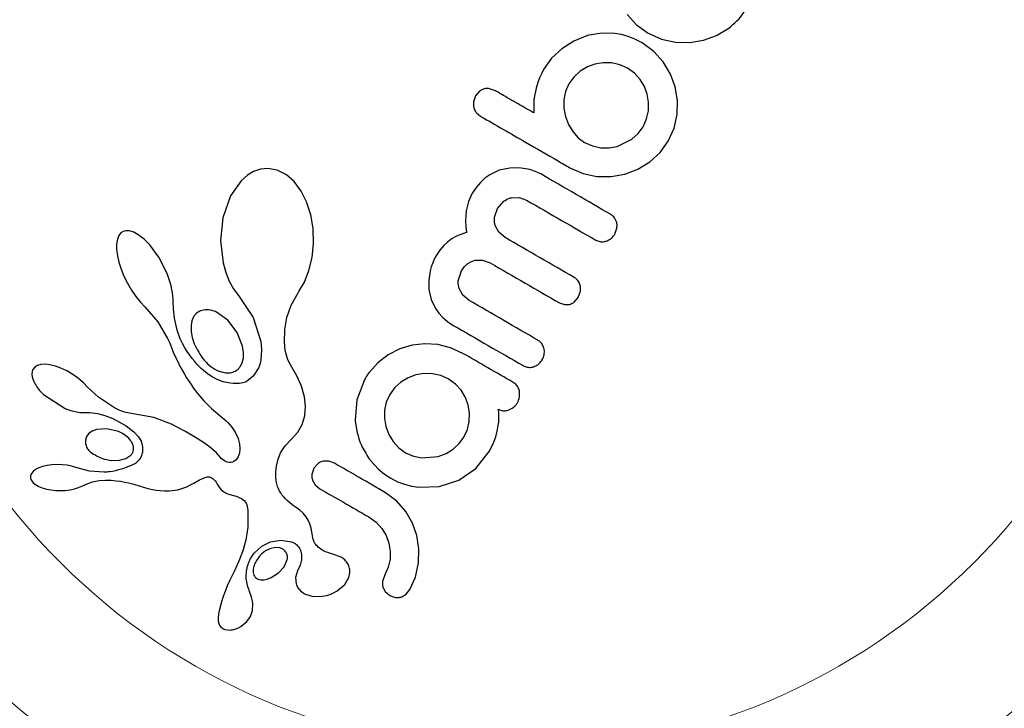
# Model space of a CAD drawing. Extents: x -69 to 690, y -51 to 571.
# Drawn here: x 94 to 97, y 174 to 177 of the extents above; entities that cross this region are included whole.
import ezdxf

# ---------------------------------------------------------------- set-up
doc = ezdxf.new("R2010")
doc.units = 0
doc.header["$LTSCALE"] = 0.125
doc.header["$MEASUREMENT"] = 0
doc.layers.add('CONTOUR', color=7, linetype='CONTINUOUS')

msp = doc.modelspace()

# ---------------------------------------------------------------- linework, layer by layer
at = {"layer": 'CONTOUR', "lineweight": 25}
for p, q in [((96.21061, 176.55793), (96.24292, 176.5223)), ((96.24292, 176.5223), (96.28143, 176.49436)), ((96.51384, 176.48612), (96.55546, 176.51105)), ((96.07668, 176.48607), (96.02961, 176.46723)), ((96.12503, 176.49457), (96.07579, 176.48659)), ((96.07579, 176.48659), (96.07668, 176.48607)), ((96.16936, 176.49357), (96.12503, 176.49457)), ((96.19138, 176.4896), (96.16936, 176.49357)), ((96.21454, 176.48274), (96.19138, 176.4896)), ((96.23699, 176.47353), (96.21454, 176.48274)), ((96.28143, 176.49436), (96.32669, 176.47403)), ((96.46959, 176.46999), (96.51384, 176.48612)), ((95.98945, 176.44167), (95.95495, 176.40905)), ((96.02961, 176.46723), (95.98945, 176.44167)), ((96.26101, 176.46101), (96.23699, 176.47353)), ((96.30113, 176.432), (96.26101, 176.46101)), ((96.32669, 176.47403), (96.37405, 176.46357)), ((96.37405, 176.46357), (96.42279, 176.4624)), ((96.42279, 176.4624), (96.46959, 176.46999)), ((95.95495, 176.40905), (95.92772, 176.37097)), ((96.3331, 176.39668), (96.30113, 176.432)), ((96.07602, 176.37999), (96.05159, 176.36512)), ((96.10177, 176.38959), (96.07602, 176.37999)), ((96.12898, 176.39413), (96.10177, 176.38959)), ((96.15749, 176.3935), (96.12898, 176.39413)), ((96.18557, 176.38728), (96.15749, 176.3935)), ((96.21168, 176.37557), (96.18557, 176.38728)), ((96.23564, 176.35829), (96.21168, 176.37557)), ((96.35764, 176.35574), (96.3331, 176.39668)), ((95.91427, 176.34313), (95.90829, 176.3274)), ((95.92116, 176.35857), (95.91427, 176.34313)), ((95.92772, 176.37097), (95.92116, 176.35857)), ((96.03039, 176.34571), (96.01366, 176.32254)), ((96.05159, 176.36512), (96.03039, 176.34571)), ((96.25471, 176.33736), (96.23564, 176.35829)), ((96.37383, 176.31216), (96.35764, 176.35574)), ((95.90209, 176.30849), (95.8945, 176.26975)), ((95.90829, 176.3274), (95.90209, 176.30849)), ((96.01366, 176.32254), (96.00203, 176.29621)), ((96.26911, 176.31333), (96.25471, 176.33736)), ((96.27875, 176.28741), (96.26911, 176.31333)), ((96.38149, 176.26641), (96.37383, 176.31216)), ((95.69734, 176.28197), (95.69011, 176.26171)), ((95.71108, 176.29792), (95.69734, 176.28197)), ((95.76509, 176.29867), (95.74487, 176.30613)), ((96.00203, 176.29621), (95.99645, 176.26852)), ((96.28329, 176.26036), (96.27875, 176.28741)), ((95.8945, 176.26975), (95.89412, 176.22417)), ((95.99645, 176.26852), (95.99644, 176.24014)), ((96.28263, 176.23173), (96.28329, 176.26036)), ((96.3804, 176.21887), (96.38149, 176.26641)), ((95.69935, 176.22607), (95.71542, 176.21224)), ((95.99644, 176.24014), (96.00162, 176.21206)), ((96.00162, 176.21206), (96.01178, 176.18534)), ((96.27642, 176.20359), (96.28263, 176.23173)), ((96.37008, 176.17248), (96.3804, 176.21887)), ((96.01178, 176.18534), (96.02631, 176.16122)), ((96.24796, 176.15437), (96.26476, 176.17756)), ((96.26476, 176.17756), (96.27642, 176.20359)), ((96.02631, 176.16122), (96.04511, 176.1403)), ((96.22702, 176.13541), (96.24796, 176.15437)), ((96.35019, 176.12824), (96.37008, 176.17248)), ((96.04511, 176.1403), (96.06673, 176.12451)), ((96.06673, 176.12451), (96.09384, 176.11233)), ((96.09384, 176.11233), (96.12134, 176.10635)), ((96.14942, 176.10597), (96.17683, 176.1109)), ((96.17683, 176.1109), (96.22702, 176.13541)), ((96.32231, 176.08991), (96.35019, 176.12824)), ((96.12134, 176.10635), (96.14942, 176.10597)), ((96.28712, 176.0583), (96.32231, 176.08991)), ((96.24633, 176.03394), (96.28712, 176.0583)), ((94.92421, 176.01345), (94.90274, 175.99463)), ((94.94513, 176.02575), (94.92421, 176.01345)), ((94.96851, 176.03341), (94.94513, 176.02575)), ((94.99372, 176.03555), (94.96851, 176.03341)), ((95.02551, 176.02977), (94.99372, 176.03555)), ((95.05664, 176.01416), (95.02551, 176.02977)), ((95.08237, 175.99178), (95.05664, 176.01416)), ((95.74533, 176.01502), (95.72892, 176.00333)), ((95.77714, 176.02989), (95.74533, 176.01502)), ((95.81305, 176.03754), (95.77714, 176.02989)), ((95.84335, 176.038), (95.81305, 176.03754)), ((95.87495, 176.03332), (95.84335, 176.038)), ((95.88777, 176.02992), (95.87495, 176.03332)), ((95.89958, 176.0259), (95.88777, 176.02992)), ((95.90986, 176.02157), (95.89958, 176.0259)), ((95.91778, 176.01746), (95.90986, 176.02157)), ((96.01689, 176.03819), (96.06115, 176.01855)), ((96.06115, 176.01855), (96.10803, 176.00882)), ((96.10803, 176.00882), (96.15602, 176.0086)), ((96.15602, 176.0086), (96.20234, 176.01716)), ((96.20234, 176.01716), (96.24633, 176.03394)), ((94.90274, 175.99463), (94.86663, 175.94346)), ((95.10655, 175.95958), (95.08237, 175.99178)), ((95.71344, 175.98903), (95.69881, 175.97164)), ((95.72892, 176.00333), (95.71344, 175.98903)), ((94.86663, 175.94346), (94.84108, 175.86941)), ((95.12472, 175.92333), (95.10655, 175.95958)), ((95.68508, 175.9507), (95.67308, 175.92403)), ((95.69881, 175.97164), (95.68508, 175.9507)), ((95.13866, 175.87959), (95.12472, 175.92333)), ((95.67308, 175.92403), (95.66557, 175.89226)), ((95.77139, 175.90087), (95.79248, 175.92496)), ((95.81839, 175.93706), (95.84458, 175.93783)), ((95.84458, 175.93783), (95.87004, 175.92879)), ((95.14653, 175.83265), (95.13866, 175.87959)), ((95.6639, 175.87584), (95.66345, 175.85774)), ((95.66557, 175.89226), (95.6639, 175.87584)), ((95.76138, 175.87116), (95.77139, 175.90087)), ((94.84108, 175.86941), (94.83337, 175.79266)), ((95.66345, 175.85774), (95.66425, 175.83965)), ((95.77651, 175.81987), (95.764, 175.84286)), ((96.17521, 175.8531), (96.16761, 175.86913)), ((94.48911, 175.80909), (94.48419, 175.79711)), ((94.49587, 175.81779), (94.48911, 175.80909)), ((94.50333, 175.82297), (94.49587, 175.81779)), ((94.51242, 175.82535), (94.50333, 175.82297)), ((94.52448, 175.82489), (94.51242, 175.82535)), ((94.53932, 175.82032), (94.52448, 175.82489)), ((94.5581, 175.8096), (94.53932, 175.82032)), ((94.57468, 175.79626), (94.5581, 175.8096)), ((95.14815, 175.78197), (95.14653, 175.83265)), ((95.64446, 175.81183), (95.63035, 175.80543)), ((95.66641, 175.81971), (95.64446, 175.81183)), ((95.66425, 175.83965), (95.66641, 175.81971)), ((95.79707, 175.8024), (95.77651, 175.81987)), ((96.16845, 175.81346), (96.1759, 175.83412)), ((94.48419, 175.79711), (94.4813, 175.77967)), ((94.4813, 175.77967), (94.48132, 175.76234)), ((94.59325, 175.77722), (94.57468, 175.79626)), ((94.62618, 175.73209), (94.59325, 175.77722)), ((94.83337, 175.79266), (94.84213, 175.71674)), ((95.14336, 175.73416), (95.14815, 175.78197)), ((95.59003, 175.77557), (95.58299, 175.76779)), ((95.60359, 175.78804), (95.59003, 175.77557)), ((95.61813, 175.7985), (95.60359, 175.78804)), ((95.63035, 175.80543), (95.61813, 175.7985)), ((94.48132, 175.76234), (94.48405, 175.7405)), ((95.56937, 175.74956), (95.56278, 175.73887)), ((95.57613, 175.7592), (95.56937, 175.74956)), ((95.58299, 175.76779), (95.57613, 175.7592)), ((94.48405, 175.7405), (94.48893, 175.71913)), ((94.48893, 175.71913), (94.49652, 175.69528)), ((94.65371, 175.67667), (94.62618, 175.73209)), ((94.84213, 175.71674), (94.85134, 175.68402)), ((95.13291, 175.69044), (95.14336, 175.73416)), ((95.55206, 175.71649), (95.54736, 175.70323)), ((95.55728, 175.72844), (95.55206, 175.71649)), ((95.56278, 175.73887), (95.55728, 175.72844)), ((95.65945, 175.7036), (95.67078, 175.71411)), ((95.67078, 175.71411), (95.683, 175.72126)), ((95.683, 175.72126), (95.69622, 175.72546)), ((95.69622, 175.72546), (95.72123, 175.72564)), ((95.72123, 175.72564), (95.74722, 175.71607)), ((94.49652, 175.69528), (94.50611, 175.6716)), ((94.65861, 175.66349), (94.65371, 175.67667)), ((94.85134, 175.68402), (94.863, 175.65503)), ((95.11751, 175.65135), (95.13291, 175.69044)), ((95.54352, 175.6894), (95.53849, 175.65704)), ((95.54736, 175.70323), (95.54352, 175.6894)), ((95.63891, 175.65858), (95.64909, 175.68903)), ((95.64909, 175.68903), (95.65945, 175.7036)), ((94.50611, 175.6716), (94.51787, 175.64768)), ((94.51787, 175.64768), (94.53151, 175.62418)), ((94.66279, 175.65031), (94.65861, 175.66349)), ((94.66602, 175.63815), (94.66279, 175.65031)), ((94.863, 175.65503), (94.87728, 175.62874)), ((95.09876, 175.61905), (95.11751, 175.65135)), ((95.53849, 175.65704), (95.53895, 175.62659)), ((94.53151, 175.62418), (94.54616, 175.60283)), ((94.66866, 175.62598), (94.66602, 175.63815)), ((94.67054, 175.615), (94.66866, 175.62598)), ((94.67195, 175.60404), (94.67054, 175.615)), ((94.87728, 175.62874), (94.89287, 175.60705)), ((95.07284, 175.57267), (95.09584, 175.61457)), ((95.09584, 175.61457), (95.09876, 175.61905)), ((95.53895, 175.62659), (95.54649, 175.59202)), ((95.65462, 175.60655), (95.64185, 175.62961)), ((96.04462, 175.59899), (96.05246, 175.62042)), ((94.54616, 175.60283), (94.56163, 175.58367)), ((94.56163, 175.58367), (94.57656, 175.5681)), ((94.6728, 175.59443), (94.67195, 175.60404)), ((94.67329, 175.58485), (94.6728, 175.59443)), ((94.67444, 175.56137), (94.67329, 175.58485)), ((94.89287, 175.60705), (94.89277, 175.60703)), ((94.89277, 175.60703), (94.89396, 175.60575)), ((94.89396, 175.60575), (94.94411, 175.53176)), ((95.54649, 175.59202), (95.56105, 175.56143)), ((95.6751, 175.5892), (95.65462, 175.60655)), ((95.98128, 175.58093), (95.99804, 175.57508)), ((95.99804, 175.57508), (96.01516, 175.57588)), ((96.03146, 175.58382), (96.04462, 175.59899)), ((94.57643, 175.56799), (94.62049, 175.51647)), ((94.67779, 175.52944), (94.67444, 175.56137)), ((94.7524, 175.54647), (94.74317, 175.53561)), ((94.76512, 175.55415), (94.7524, 175.54647)), ((94.78121, 175.55777), (94.76512, 175.55415)), ((94.85835, 175.52249), (94.81644, 175.55131)), ((95.05819, 175.53181), (95.07284, 175.57267)), ((95.56105, 175.56143), (95.57223, 175.54597)), ((95.57223, 175.54597), (95.58586, 175.53139)), ((94.62049, 175.51647), (94.6541, 175.46081)), ((94.68632, 175.48808), (94.67779, 175.52944)), ((94.73637, 175.52039), (94.73333, 175.50409)), ((94.74317, 175.53561), (94.73637, 175.52039)), ((94.89001, 175.48118), (94.85835, 175.52249)), ((94.94411, 175.53176), (94.96954, 175.45018)), ((95.05074, 175.49066), (95.05819, 175.53181)), ((95.58586, 175.53139), (95.60223, 175.51772)), ((95.60223, 175.51772), (95.62185, 175.50489)), ((94.69683, 175.45939), (94.68632, 175.48808)), ((94.73333, 175.50409), (94.73349, 175.48412)), ((94.73349, 175.48412), (94.73699, 175.46398)), ((94.90811, 175.43405), (94.89001, 175.48118)), ((95.05002, 175.44752), (95.05074, 175.49066)), ((94.6541, 175.46081), (94.66158, 175.44453)), ((94.66158, 175.44453), (94.66749, 175.42933)), ((94.70453, 175.44384), (94.69683, 175.45939)), ((94.71269, 175.42911), (94.70453, 175.44384)), ((94.73699, 175.46398), (94.74411, 175.44222)), ((94.96954, 175.45018), (94.97199, 175.42455)), ((95.05072, 175.43795), (95.05002, 175.44752)), ((95.52539, 175.44245), (95.48251, 175.43775)), ((95.56969, 175.43972), (95.52539, 175.44245)), ((94.66749, 175.42933), (94.67328, 175.41404)), ((94.67328, 175.41404), (94.68073, 175.3976)), ((94.72078, 175.41594), (94.71269, 175.42911)), ((94.72922, 175.40349), (94.72078, 175.41594)), ((94.91115, 175.41252), (94.90811, 175.43405)), ((94.91057, 175.39448), (94.91115, 175.41252)), ((94.97199, 175.42455), (94.97146, 175.40195)), ((95.05137, 175.43118), (95.05072, 175.43795)), ((95.05274, 175.4207), (95.05137, 175.43118)), ((95.05437, 175.41163), (95.05274, 175.4207)), ((95.06126, 175.38826), (95.05437, 175.41163)), ((95.44122, 175.42552), (95.40163, 175.40542)), ((95.48251, 175.43775), (95.44122, 175.42552)), ((95.61262, 175.42918), (95.56969, 175.43972)), ((95.65425, 175.41007), (95.61262, 175.42918)), ((94.68073, 175.3976), (94.68821, 175.382)), ((94.68821, 175.382), (94.69574, 175.3672)), ((94.73734, 175.39256), (94.72922, 175.40349)), ((94.7457, 175.38226), (94.73734, 175.39256)), ((94.7535, 175.37341), (94.7457, 175.38226)), ((94.90009, 175.36501), (94.90662, 175.37788)), ((94.90662, 175.37788), (94.91057, 175.39448)), ((94.96816, 175.38074), (94.96255, 175.36261)), ((94.97146, 175.40195), (94.96816, 175.38074)), ((95.06985, 175.37176), (95.06126, 175.38826)), ((95.36622, 175.37826), (95.33645, 175.34483)), ((95.40163, 175.40542), (95.36622, 175.37826)), ((94.19466, 175.34823), (94.19387, 175.33969)), ((94.19749, 175.35588), (94.19466, 175.34823)), ((94.20377, 175.36354), (94.19749, 175.35588)), ((94.21365, 175.36942), (94.20377, 175.36354)), ((94.2248, 175.37234), (94.21365, 175.36942)), ((94.24011, 175.37305), (94.2248, 175.37234)), ((94.25555, 175.37129), (94.24011, 175.37305)), ((94.27412, 175.36672), (94.25555, 175.37129)), ((94.29273, 175.35997), (94.27412, 175.36672)), ((94.31292, 175.35039), (94.29273, 175.35997)), ((94.33331, 175.33837), (94.31292, 175.35039)), ((94.69574, 175.3672), (94.7033, 175.35316)), ((94.7033, 175.35316), (94.71085, 175.3399)), ((94.76142, 175.36513), (94.7535, 175.37341)), ((94.76856, 175.35821), (94.76142, 175.36513)), ((94.77568, 175.35181), (94.76856, 175.35821)), ((94.7818, 175.34669), (94.77568, 175.35181)), ((94.78776, 175.34204), (94.7818, 175.34669)), ((94.80255, 175.33195), (94.78776, 175.34204)), ((94.96255, 175.36261), (94.9441, 175.3325)), ((95.09197, 175.33395), (95.06985, 175.37176)), ((95.33645, 175.34483), (95.33164, 175.33811)), ((95.52251, 175.34171), (95.49517, 175.33684)), ((95.5511, 175.34119), (95.52251, 175.34171)), ((95.57899, 175.33512), (95.5511, 175.34119)), ((94.19387, 175.33969), (94.19504, 175.33082)), ((94.19504, 175.33082), (94.1986, 175.31986)), ((94.35217, 175.32483), (94.33331, 175.33837)), ((94.36894, 175.31028), (94.35217, 175.32483)), ((94.38261, 175.29586), (94.36894, 175.31028)), ((94.71085, 175.3399), (94.71844, 175.32729)), ((94.71844, 175.32729), (94.72595, 175.31547)), ((94.72595, 175.31547), (94.73352, 175.30418)), ((94.82218, 175.32156), (94.80255, 175.33195)), ((94.84185, 175.31416), (94.82218, 175.32156)), ((94.85927, 175.30995), (94.84185, 175.31416)), ((94.87631, 175.30792), (94.85927, 175.30995)), ((94.88373, 175.30769), (94.87631, 175.30792)), ((94.89086, 175.30787), (94.88373, 175.30769)), ((94.89725, 175.30837), (94.89086, 175.30787)), ((94.90316, 175.30917), (94.89725, 175.30837)), ((94.90839, 175.31018), (94.90316, 175.30917)), ((94.91285, 175.31133), (94.90839, 175.31018)), ((94.91679, 175.31263), (94.91285, 175.31133)), ((94.9196, 175.31383), (94.91679, 175.31263)), ((94.9441, 175.3325), (94.9196, 175.31383)), ((95.10709, 175.29947), (95.09197, 175.33395)), ((95.32148, 175.32093), (95.29451, 175.25314)), ((95.33164, 175.33811), (95.32852, 175.33312)), ((95.44457, 175.31263), (95.42333, 175.2939)), ((95.46931, 175.32713), (95.44457, 175.31263)), ((95.49517, 175.33684), (95.46931, 175.32713)), ((95.60442, 175.32377), (95.57899, 175.33512)), ((95.62942, 175.30581), (95.60442, 175.32377)), ((94.38272, 175.29601), (94.38261, 175.29586)), ((94.41937, 175.26191), (94.38272, 175.29601)), ((94.73352, 175.30418), (94.74094, 175.29368)), ((94.74094, 175.29368), (94.74844, 175.28361)), ((94.74844, 175.28361), (94.75571, 175.27431)), ((94.75571, 175.27431), (94.76309, 175.26534)), ((95.11743, 175.26306), (95.10709, 175.29947)), ((95.42333, 175.2939), (95.40638, 175.27071)), ((95.64831, 175.28507), (95.62942, 175.30581)), ((95.66289, 175.26076), (95.64831, 175.28507)), ((94.23362, 175.27034), (94.30678, 175.22388)), ((94.47444, 175.22547), (94.41937, 175.26191)), ((94.76309, 175.26534), (94.77676, 175.24981)), ((94.77676, 175.24981), (94.79117, 175.23484)), ((95.12115, 175.23102), (95.11743, 175.26306)), ((95.29451, 175.25314), (95.28889, 175.18398)), ((95.39471, 175.24456), (95.38897, 175.21743)), ((95.40638, 175.27071), (95.39471, 175.24456)), ((95.67237, 175.23515), (95.66289, 175.26076)), ((94.30678, 175.22388), (94.32472, 175.21706)), ((94.32472, 175.21706), (94.3407, 175.21264)), ((94.3407, 175.21264), (94.35646, 175.21008)), ((94.35646, 175.21008), (94.36939, 175.20967)), ((94.36945, 175.20949), (94.3908, 175.20992)), ((94.3908, 175.20992), (94.41607, 175.20663)), ((94.48268, 175.22105), (94.47444, 175.22547)), ((94.48968, 175.2177), (94.48268, 175.22105)), ((94.49608, 175.21506), (94.48968, 175.2177)), ((94.50216, 175.21293), (94.49608, 175.21506)), ((94.50824, 175.21125), (94.50216, 175.21293)), ((94.52438, 175.20763), (94.50824, 175.21125)), ((94.60756, 175.19334), (94.52438, 175.20763)), ((94.79117, 175.23484), (94.80313, 175.22332)), ((94.80313, 175.22332), (94.81691, 175.21089)), ((94.81691, 175.21089), (94.83947, 175.19172)), ((95.11874, 175.19834), (95.12115, 175.23102)), ((95.38897, 175.21743), (95.38871, 175.18983)), ((95.6768, 175.20818), (95.67237, 175.23515)), ((95.67583, 175.17969), (95.6768, 175.20818)), ((95.77489, 175.21671), (95.77347, 175.2215)), ((95.77585, 175.21166), (95.77489, 175.21671)), ((95.77636, 175.20598), (95.77585, 175.21166)), ((94.41607, 175.20663), (94.44148, 175.1999)), ((94.44148, 175.1999), (94.46823, 175.18932)), ((94.46823, 175.18932), (94.5132, 175.16504)), ((94.66734, 175.17072), (94.60756, 175.19334)), ((94.83947, 175.19172), (94.85185, 175.18112)), ((94.85185, 175.18112), (94.85801, 175.17554)), ((94.85801, 175.17554), (94.86637, 175.16705)), ((95.11024, 175.16963), (95.11874, 175.19834)), ((95.38871, 175.18983), (95.39357, 175.16192)), ((95.66932, 175.15183), (95.67583, 175.17969)), ((95.77405, 175.16523), (95.77557, 175.17733)), ((95.77557, 175.17733), (95.77639, 175.1989)), ((95.77639, 175.1989), (95.77636, 175.20598)), ((94.39789, 175.14664), (94.38712, 175.13925)), ((94.41347, 175.15231), (94.39789, 175.14664)), ((94.44787, 175.1547), (94.41347, 175.15231)), ((94.48747, 175.14501), (94.44787, 175.1547)), ((94.50108, 175.13849), (94.48747, 175.14501)), ((94.5132, 175.16504), (94.54014, 175.14436)), ((94.54014, 175.14436), (94.55516, 175.12762)), ((94.71252, 175.14667), (94.66734, 175.17072)), ((94.74833, 175.12571), (94.71252, 175.14667)), ((94.86637, 175.16705), (94.87169, 175.16056)), ((94.87169, 175.16056), (94.8842, 175.14074)), ((94.8842, 175.14074), (94.89258, 175.12175)), ((95.07255, 175.11849), (95.09496, 175.14279)), ((95.09496, 175.14279), (95.11024, 175.16963)), ((95.39357, 175.16192), (95.40332, 175.13556)), ((95.65749, 175.12573), (95.66932, 175.15183)), ((95.76621, 175.12693), (95.76966, 175.14241)), ((95.76966, 175.14241), (95.77183, 175.15273)), ((95.77183, 175.15273), (95.77405, 175.16523)), ((94.37899, 175.12847), (94.37547, 175.1159)), ((94.38712, 175.13925), (94.37899, 175.12847)), ((94.51252, 175.13109), (94.50108, 175.13849)), ((94.52229, 175.12265), (94.51252, 175.13109)), ((94.52959, 175.11408), (94.52229, 175.12265)), ((94.55516, 175.12762), (94.56412, 175.11234)), ((94.56412, 175.11234), (94.56932, 175.09325)), ((94.77584, 175.10783), (94.74833, 175.12571)), ((94.79612, 175.09304), (94.77584, 175.10783)), ((94.89258, 175.12175), (94.89737, 175.10351)), ((95.05221, 175.09702), (95.07255, 175.11849)), ((95.40332, 175.13556), (95.4178, 175.11129)), ((95.4178, 175.11129), (95.43674, 175.09039)), ((95.64179, 175.10429), (95.65749, 175.12573)), ((95.7568, 175.10319), (95.76621, 175.12693)), ((94.56932, 175.09325), (94.56854, 175.07385)), ((94.81026, 175.08134), (94.79612, 175.09304)), ((94.81932, 175.07272), (94.81026, 175.08134)), ((94.89875, 175.08715), (94.89708, 175.07202)), ((94.89737, 175.10351), (94.89875, 175.08715)), ((95.03689, 175.07277), (95.05221, 175.09702)), ((95.43674, 175.09039), (95.45997, 175.07357)), ((95.59712, 175.07149), (95.62102, 175.08579)), ((95.62102, 175.08579), (95.64179, 175.10429)), ((95.69813, 175.02019), (95.74344, 175.07732)), ((95.74344, 175.07732), (95.7568, 175.10319)), ((94.46475, 175.04765), (94.49145, 175.04827)), ((94.49145, 175.04827), (94.51235, 175.05408)), ((94.51235, 175.05408), (94.52941, 175.06548)), ((94.8265, 175.06478), (94.81932, 175.07272)), ((94.83199, 175.05835), (94.8265, 175.06478)), ((94.83711, 175.05326), (94.83199, 175.05835)), ((94.84216, 175.04907), (94.83711, 175.05326)), ((94.84689, 175.0459), (94.84216, 175.04907)), ((94.85546, 175.04195), (94.84689, 175.0459)), ((94.86322, 175.04041), (94.85546, 175.04195)), ((94.8689, 175.04059), (94.86322, 175.04041)), ((94.87407, 175.04186), (94.8689, 175.04059)), ((94.878, 175.04378), (94.87407, 175.04186)), ((94.88612, 175.05002), (94.878, 175.04378)), ((94.89297, 175.06006), (94.88612, 175.05002)), ((94.89708, 175.07202), (94.89297, 175.06006)), ((95.02253, 175.0277), (95.02815, 175.05128)), ((95.02815, 175.05128), (95.03689, 175.07277)), ((95.20001, 175.04528), (95.18155, 175.04517)), ((95.21943, 175.0381), (95.20001, 175.04528)), ((95.33612, 175.05442), (95.35234, 175.03452)), ((95.45997, 175.07357), (95.48706, 175.06154)), ((95.48706, 175.06154), (95.51484, 175.05586)), ((95.51484, 175.05586), (95.57085, 175.06131)), ((95.57085, 175.06131), (95.59712, 175.07149)), ((94.19894, 175.01033), (94.1927, 175.00273)), ((94.20677, 175.01628), (94.19894, 175.01033)), ((94.21827, 175.02222), (94.20677, 175.01628)), ((94.23061, 175.02662), (94.21827, 175.02222)), ((94.24582, 175.03023), (94.23061, 175.02662)), ((94.26187, 175.03245), (94.24582, 175.03023)), ((94.27959, 175.03334), (94.26187, 175.03245)), ((94.29683, 175.03285), (94.27959, 175.03334)), ((94.31344, 175.03099), (94.29683, 175.03285)), ((94.32903, 175.02788), (94.31344, 175.03099)), ((94.34275, 175.02382), (94.32903, 175.02788)), ((94.38909, 175.01117), (94.34279, 175.02397)), ((94.43888, 175.0078), (94.38909, 175.01117)), ((95.02038, 175.00049), (95.02056, 175.00837)), ((95.02056, 175.00837), (95.02128, 175.01812)), ((95.02128, 175.01812), (95.02253, 175.0277)), ((95.1497, 175.02138), (95.14278, 175.00039)), ((95.16382, 175.03728), (95.1497, 175.02138)), ((95.35234, 175.03452), (95.36932, 175.01723)), ((95.36932, 175.01723), (95.38842, 175.00146)), ((95.64063, 174.9809), (95.69813, 175.02019)), ((94.18986, 174.99559), (94.18942, 174.98968)), ((94.18942, 174.98968), (94.19079, 174.98347)), ((94.1927, 175.00273), (94.18986, 174.99559)), ((94.19079, 174.98347), (94.19371, 174.97815)), ((94.19371, 174.97815), (94.19911, 174.97201)), ((94.38131, 174.96871), (94.39977, 174.97485)), ((94.39977, 174.97485), (94.42218, 174.97941)), ((94.42218, 174.97941), (94.44369, 174.98075)), ((94.44369, 174.98075), (94.45335, 174.98056)), ((94.45335, 174.98056), (94.46252, 174.98017)), ((94.46252, 174.98017), (94.47124, 174.97959)), ((94.47124, 174.97959), (94.4796, 174.97883)), ((94.4796, 174.97883), (94.49473, 174.97691)), ((94.49473, 174.97691), (94.50938, 174.97433)), ((94.50938, 174.97433), (94.52148, 174.97165)), ((94.74249, 174.97006), (94.76253, 174.98127)), ((94.76253, 174.98127), (94.77319, 174.98665)), ((94.77319, 174.98665), (94.77982, 174.98934)), ((94.77982, 174.98934), (94.78845, 174.99144)), ((94.78845, 174.99144), (94.795, 174.99155)), ((94.795, 174.99155), (94.80191, 174.98962)), ((94.80191, 174.98962), (94.80869, 174.98521)), ((94.80869, 174.98521), (94.81183, 174.98212)), ((94.81183, 174.98212), (94.81518, 174.97799)), ((94.81518, 174.97799), (94.81822, 174.97347)), ((95.02057, 174.99273), (95.02038, 175.00049)), ((95.02207, 174.97727), (95.02057, 174.99273)), ((95.02464, 174.96414), (95.02207, 174.97727)), ((95.14505, 174.98047), (95.15426, 174.96453)), ((95.38842, 175.00146), (95.41015, 174.98728)), ((95.41015, 174.98728), (95.43329, 174.97554)), ((95.43329, 174.97554), (95.45688, 174.96667)), ((95.57399, 174.95947), (95.64063, 174.9809)), ((94.19911, 174.97201), (94.20681, 174.96585)), ((94.20681, 174.96585), (94.21793, 174.95958)), ((94.21793, 174.95958), (94.22951, 174.95484)), ((94.22951, 174.95484), (94.24368, 174.95065)), ((94.24368, 174.95065), (94.27393, 174.94578)), ((94.27393, 174.94578), (94.30648, 174.94569)), ((94.30648, 174.94569), (94.32367, 174.94774)), ((94.32367, 174.94774), (94.33853, 174.95093)), ((94.33853, 174.95093), (94.35241, 174.9555)), ((94.35241, 174.9555), (94.36302, 174.96056)), ((94.36302, 174.96056), (94.36319, 174.96046)), ((94.36319, 174.96046), (94.38131, 174.96871)), ((94.52148, 174.97165), (94.53481, 174.96818)), ((94.53481, 174.96818), (94.54306, 174.96578)), ((94.54306, 174.96578), (94.55769, 174.96128)), ((94.55769, 174.96128), (94.58731, 174.95259)), ((94.58731, 174.95259), (94.60299, 174.94891)), ((94.60299, 174.94891), (94.61596, 174.94672)), ((94.61596, 174.94672), (94.62899, 174.94527)), ((94.62899, 174.94527), (94.64364, 174.94448)), ((94.64364, 174.94448), (94.65962, 174.94454)), ((94.65962, 174.94454), (94.68863, 174.94833)), ((94.68863, 174.94833), (94.71908, 174.9584)), ((94.71908, 174.9584), (94.72941, 174.96321)), ((94.72941, 174.96321), (94.74249, 174.97006)), ((94.81822, 174.97347), (94.82154, 174.96762)), ((94.82154, 174.96762), (94.82827, 174.95684)), ((94.82827, 174.95684), (94.83565, 174.94839)), ((94.83565, 174.94839), (94.84315, 174.94219)), ((94.84315, 174.94219), (94.85189, 174.93697)), ((95.02613, 174.95946), (95.02464, 174.96414)), ((95.02796, 174.95468), (95.02613, 174.95946)), ((95.03043, 174.94924), (95.02796, 174.95468)), ((95.03336, 174.9437), (95.03043, 174.94924)), ((95.03706, 174.93765), (95.03336, 174.9437)), ((95.15426, 174.96453), (95.16959, 174.95179)), ((95.45688, 174.96667), (95.48098, 174.96043)), ((95.48098, 174.96043), (95.50528, 174.95675)), ((95.50528, 174.95675), (95.57399, 174.95947)), ((94.85189, 174.93697), (94.86, 174.93367)), ((94.86, 174.93367), (94.88588, 174.92612)), ((94.88588, 174.92612), (94.90447, 174.91906)), ((94.90447, 174.91906), (94.91374, 174.91208)), ((94.91374, 174.91208), (94.91853, 174.90547)), ((95.04137, 174.9315), (95.03706, 174.93765)), ((95.04657, 174.92499), (95.04137, 174.9315)), ((95.05255, 174.91837), (95.04657, 174.92499)), ((95.05951, 174.91154), (95.05255, 174.91837)), ((95.06743, 174.90462), (95.05951, 174.91154)), ((95.43037, 174.90957), (95.39229, 174.9383)), ((95.46043, 174.87515), (95.43037, 174.90957)), ((94.91853, 174.90547), (94.92231, 174.89669)), ((94.92231, 174.89669), (94.92366, 174.89164)), ((94.92366, 174.89164), (94.92472, 174.88564)), ((94.92472, 174.88564), (94.92538, 174.87935)), ((94.92538, 174.87935), (94.92569, 174.87189)), ((95.0764, 174.89762), (95.06743, 174.90462)), ((95.08655, 174.89054), (95.0764, 174.89762)), ((95.10212, 174.87909), (95.08655, 174.89054)), ((95.11349, 174.86852), (95.10212, 174.87909)), ((95.48343, 174.83516), (95.46043, 174.87515)), ((94.92569, 174.87189), (94.92615, 174.85836)), ((94.92621, 174.84552), (94.92589, 174.83312)), ((94.92615, 174.85836), (94.92621, 174.84552)), ((95.12292, 174.85709), (95.11349, 174.86852)), ((95.13031, 174.84493), (95.12292, 174.85709)), ((95.1355, 174.83301), (95.13031, 174.84493)), ((95.33552, 174.85599), (95.36044, 174.83808)), ((94.92521, 174.82127), (94.92285, 174.7991)), ((94.92589, 174.83312), (94.92521, 174.82127)), ((95.14011, 174.81798), (95.1355, 174.83301)), ((95.14283, 174.80549), (95.14011, 174.81798)), ((95.36044, 174.83808), (95.37943, 174.81729)), ((95.37943, 174.81729), (95.39395, 174.79304)), ((95.49832, 174.79282), (95.48343, 174.83516)), ((94.9192, 174.77812), (94.91023, 174.74468)), ((94.92285, 174.7991), (94.9192, 174.77812)), ((95.00306, 174.77167), (95.03744, 174.77703)), ((95.03744, 174.77703), (95.07373, 174.77184)), ((95.14604, 174.78591), (95.14283, 174.80549)), ((95.39395, 174.79304), (95.40349, 174.76735)), ((95.50527, 174.74841), (95.49832, 174.79282)), ((94.91023, 174.74468), (94.89559, 174.70654)), ((94.94861, 174.73517), (94.97353, 174.75744)), ((94.97353, 174.75744), (95.00306, 174.77167)), ((95.01903, 174.75289), (95.00023, 174.7484)), ((95.03437, 174.75157), (95.01903, 174.75289)), ((95.10399, 174.74382), (95.10779, 174.72866)), ((95.40349, 174.76735), (95.40799, 174.74046)), ((95.40799, 174.74046), (95.40743, 174.7128)), ((95.50413, 174.70113), (95.50527, 174.74841)), ((95.04875, 174.68722), (95.05917, 174.71168)), ((95.10732, 174.71061), (95.10281, 174.69334)), ((95.10779, 174.72866), (95.10732, 174.71061)), ((95.21389, 174.72971), (95.21409, 174.72984)), ((95.24394, 174.71869), (95.21389, 174.72971)), ((95.40743, 174.7128), (95.40142, 174.68598)), ((94.88045, 174.67425), (94.86816, 174.6489)), ((94.88992, 174.69407), (94.88045, 174.67425)), ((94.89559, 174.70654), (94.88992, 174.69407)), ((94.94384, 174.67904), (94.94348, 174.67305)), ((94.94467, 174.68395), (94.94384, 174.67904)), ((95.03013, 174.66652), (95.04875, 174.68722)), ((95.09382, 174.6742), (95.08692, 174.65063)), ((95.10281, 174.69334), (95.09366, 174.6741)), ((95.09366, 174.6741), (95.0938, 174.67415)), ((95.0938, 174.67415), (95.09382, 174.6742)), ((95.40142, 174.68598), (95.38958, 174.65975)), ((95.49377, 174.65276), (95.50413, 174.70113)), ((94.86476, 174.64173), (94.85622, 174.62278)), ((94.86816, 174.6489), (94.86476, 174.64173)), ((94.94348, 174.67305), (94.94379, 174.66768)), ((94.9607, 174.64578), (94.97024, 174.64375)), ((94.97024, 174.64375), (94.98063, 174.64377)), ((94.98063, 174.64377), (94.99136, 174.64588)), ((94.99136, 174.64588), (95.00484, 174.6508)), ((95.00484, 174.6508), (95.03013, 174.66652)), ((95.08692, 174.65063), (95.08902, 174.62941)), ((95.25383, 174.62765), (95.26773, 174.65131)), ((95.38958, 174.65975), (95.38178, 174.63775)), ((95.47502, 174.61042), (95.49377, 174.65276)), ((94.84974, 174.60705), (94.84254, 174.58733)), ((94.85622, 174.62278), (94.84974, 174.60705)), ((95.22842, 174.60574), (95.25383, 174.62765)), ((95.38308, 174.61881), (95.39137, 174.60345)), ((95.46215, 174.59466), (95.47502, 174.61042)), ((94.84254, 174.58733), (94.83663, 174.56829)), ((94.93151, 174.60343), (94.93158, 174.60348)), ((94.93807, 174.58464), (94.93151, 174.60343)), ((94.94146, 174.57147), (94.93807, 174.58464)), ((95.1215, 174.59465), (95.14735, 174.58722)), ((95.14735, 174.58722), (95.179, 174.58755)), ((95.179, 174.58755), (95.19199, 174.59009)), ((95.19199, 174.59009), (95.20454, 174.59395)), ((95.20454, 174.59395), (95.21617, 174.59888)), ((95.21617, 174.59888), (95.22842, 174.60574)), ((95.39137, 174.60345), (95.40662, 174.59062)), ((95.4471, 174.5857), (95.46215, 174.59466)), ((94.83663, 174.56829), (94.82904, 174.53881)), ((94.94291, 174.56192), (94.94146, 174.57147)), ((94.94187, 174.53961), (94.94291, 174.56192)), ((94.82692, 174.52658), (94.82561, 174.51466)), ((94.82561, 174.51466), (94.82573, 174.50369)), ((94.82904, 174.53881), (94.82692, 174.52658)), ((94.92222, 174.50217), (94.93482, 174.51957)), ((94.93482, 174.51957), (94.94187, 174.53961)), ((94.82573, 174.50369), (94.8275, 174.49518)), ((94.8275, 174.49518), (94.83101, 174.4877)), ((94.83101, 174.4877), (94.83591, 174.48187)), ((94.8484, 174.47508), (94.86839, 174.47319)), ((94.86839, 174.47319), (94.87076, 174.47344)), ((94.87076, 174.47344), (94.87385, 174.47395)), ((94.87385, 174.47395), (94.8777, 174.47482)), ((94.8777, 174.47482), (94.8818, 174.47599)), ((94.8818, 174.47599), (94.89227, 174.48009)), ((94.89227, 174.48009), (94.90232, 174.48569)), ((94.90232, 174.48569), (94.92222, 174.50217))]:
    msp.add_line(p, q, dxfattribs=at)
msp.add_circle((95.83823, 176.24926), 2.7275, dxfattribs=at)
at = {"layer": 'CONTOUR', "lineweight": 18}
for radius in [2.64952, 2.18858]:
    msp.add_circle((95.83823, 176.24926), radius, dxfattribs=at)
at = {"layer": 'CONTOUR', "lineweight": 25}
msp.add_arc((95.83823, 176.24926), 2.75, 267.50385, 332.49615, dxfattribs=at)
for points, knots in [([(96.55546, 176.51105), (96.57372, 176.52712), (96.5981, 176.54857), (96.61382, 176.57672), (96.61777, 176.58379)], [0, 0, 0, 0, 0.7487832, 1, 1, 1, 1]), ([(95.72718, 176.30572), (95.72279, 176.30428), (95.71702, 176.30239), (95.71222, 176.29878), (95.71108, 176.29792)], [0, 0, 0, 0, 0.76207014, 1, 1, 1, 1]), ([(95.74487, 176.30613), (95.74003, 176.30661), (95.73407, 176.3072), (95.72827, 176.30595), (95.72718, 176.30572)], [0, 0, 0, 0, 0.81275966, 1, 1, 1, 1]), ([(95.89412, 176.22417), (95.87653, 176.23433), (95.85515, 176.24667), (95.82957, 176.26144), (95.80481, 176.27574), (95.78318, 176.28822), (95.76575, 176.29829), (95.76509, 176.29867)], [0, 0, 0, 0, 0.4090051, 0.4971943, 0.5946922, 0.9846929, 1, 1, 1, 1]), ([(95.69011, 176.26171), (95.68972, 176.25654), (95.68923, 176.2502), (95.69068, 176.24406), (95.69095, 176.24292)], [0, 0, 0, 0, 0.8142151, 1, 1, 1, 1]), ([(95.69095, 176.24292), (95.69264, 176.23812), (95.69475, 176.2321), (95.69858, 176.22708), (95.69935, 176.22607)], [0, 0, 0, 0, 0.79846289, 1, 1, 1, 1]), ([(95.71542, 176.21224), (95.74076, 176.19761), (95.79109, 176.16855), (95.8782, 176.11826), (95.95338, 176.07486), (96.0035, 176.04592), (96.01689, 176.03819)], [0, 0, 0, 0, 0.252045, 0.5008066, 0.866669, 1, 1, 1, 1]), ([(96.15443, 175.88083), (96.11559, 175.90325), (96.03682, 175.94873), (95.95782, 175.99434), (95.91778, 176.01746)], [0, 0, 0, 0, 0.49314722, 1, 1, 1, 1]), ([(95.79248, 175.92496), (95.79874, 175.92897), (95.80689, 175.93421), (95.81621, 175.93652), (95.81839, 175.93706)], [0, 0, 0, 0, 0.7668944, 1, 1, 1, 1]), ([(95.87004, 175.92879), (95.90964, 175.90593), (95.98777, 175.86082), (96.06567, 175.81584), (96.1041, 175.79366)], [0, 0, 0, 0, 0.5067305, 1, 1, 1, 1]), ([(96.16761, 175.86913), (96.16428, 175.87286), (96.16031, 175.8773), (96.15525, 175.88034), (96.15443, 175.88083)], [0, 0, 0, 0, 0.83782561, 1, 1, 1, 1]), ([(95.764, 175.84286), (95.76234, 175.8501), (95.76019, 175.85949), (95.76116, 175.86899), (95.76138, 175.87116)], [0, 0, 0, 0, 0.7706927, 1, 1, 1, 1]), ([(96.1759, 175.83412), (96.17634, 175.83939), (96.17687, 175.84579), (96.17546, 175.85199), (96.17521, 175.8531)], [0, 0, 0, 0, 0.8221597, 1, 1, 1, 1]), ([(96.13869, 175.78975), (96.14408, 175.792), (96.15485, 175.79651), (96.16402, 175.80623), (96.16775, 175.81232), (96.16845, 175.81346)], [0, 0, 0, 0, 0.4476874, 0.8956525, 1, 1, 1, 1]), ([(96.03113, 175.66726), (95.99263, 175.68949), (95.91473, 175.73446), (95.83659, 175.77958), (95.79707, 175.8024)], [0, 0, 0, 0, 0.494187, 1, 1, 1, 1]), ([(96.1041, 175.79366), (96.10857, 175.79163), (96.11753, 175.78759), (96.12984, 175.78747), (96.13663, 175.78922), (96.13869, 175.78975)], [0, 0, 0, 0, 0.4105636, 0.8214149, 1, 1, 1, 1]), ([(95.74722, 175.71607), (95.78667, 175.6933), (95.86481, 175.64818), (95.9427, 175.60321), (95.98128, 175.58093)], [0, 0, 0, 0, 0.50472205, 1, 1, 1, 1]), ([(95.64185, 175.62961), (95.64008, 175.63694), (95.63777, 175.64655), (95.6387, 175.65627), (95.63891, 175.65858)], [0, 0, 0, 0, 0.7632514, 1, 1, 1, 1]), ([(96.0519, 175.63951), (96.05025, 175.64423), (96.04694, 175.65365), (96.03855, 175.66256), (96.03273, 175.66624), (96.03113, 175.66726)], [0, 0, 0, 0, 0.4195433, 0.8394501, 1, 1, 1, 1]), ([(96.05246, 175.62042), (96.05294, 175.6257), (96.05353, 175.63215), (96.05214, 175.63839), (96.0519, 175.63951)], [0, 0, 0, 0, 0.8207994, 1, 1, 1, 1]), ([(95.90832, 175.45455), (95.8697, 175.47685), (95.79209, 175.52166), (95.71422, 175.56661), (95.6751, 175.5892)], [0, 0, 0, 0, 0.4975722, 1, 1, 1, 1]), ([(96.01516, 175.57588), (96.01973, 175.57743), (96.02555, 175.5794), (96.03042, 175.58304), (96.03146, 175.58382)], [0, 0, 0, 0, 0.7867944, 1, 1, 1, 1]), ([(94.57656, 175.5681), (94.57655, 175.5681), (94.57651, 175.56808), (94.57646, 175.56804), (94.57644, 175.568), (94.57643, 175.56799)], [0, 0, 0, 0, 0.2323304, 0.7190087, 1, 1, 1, 1]), ([(94.81644, 175.55131), (94.80858, 175.5541), (94.79702, 175.5582), (94.78505, 175.55787), (94.78121, 175.55777)], [0, 0, 0, 0, 0.6793236, 1, 1, 1, 1]), ([(95.62185, 175.50489), (95.66135, 175.48208), (95.74029, 175.4365), (95.81897, 175.39108), (95.85827, 175.36839)], [0, 0, 0, 0, 0.50037524, 1, 1, 1, 1]), ([(94.74411, 175.44222), (94.75388, 175.4229), (94.76711, 175.39674), (94.78788, 175.37639), (94.79331, 175.37107)], [0, 0, 0, 0, 0.738659, 1, 1, 1, 1]), ([(95.929, 175.42655), (95.92742, 175.43124), (95.92426, 175.44064), (95.91591, 175.44971), (95.91002, 175.45347), (95.90832, 175.45455)], [0, 0, 0, 0, 0.41532976, 0.83112987, 1, 1, 1, 1]), ([(95.8249, 175.31154), (95.79635, 175.32803), (95.73955, 175.36082), (95.68258, 175.39371), (95.65425, 175.41007)], [0, 0, 0, 0, 0.5026253, 1, 1, 1, 1]), ([(95.92333, 175.38891), (95.92578, 175.39434), (95.93069, 175.40522), (95.93064, 175.41858), (95.92922, 175.42545), (95.929, 175.42655)], [0, 0, 0, 0, 0.4564919, 0.9130561, 1, 1, 1, 1]), ([(95.89303, 175.36458), (95.89855, 175.36694), (95.90961, 175.37166), (95.91888, 175.38162), (95.92264, 175.38778), (95.92333, 175.38891)], [0, 0, 0, 0, 0.4496279, 0.8993106, 1, 1, 1, 1]), ([(94.79331, 175.37107), (94.80245, 175.36397), (94.81954, 175.3507), (94.84033, 175.34634), (94.85001, 175.34431)], [0, 0, 0, 0, 0.5346994, 1, 1, 1, 1]), ([(94.85001, 175.34431), (94.8566, 175.34401), (94.86672, 175.34355), (94.87604, 175.34691), (94.87929, 175.34809)], [0, 0, 0, 0, 0.6509109, 1, 1, 1, 1]), ([(94.87929, 175.34809), (94.88421, 175.35067), (94.89234, 175.35493), (94.8979, 175.36216), (94.90009, 175.36501)], [0, 0, 0, 0, 0.60570231, 1, 1, 1, 1]), ([(95.85827, 175.36839), (95.86266, 175.3664), (95.87142, 175.36242), (95.88381, 175.36218), (95.89074, 175.36399), (95.89303, 175.36458)], [0, 0, 0, 0, 0.40089541, 0.8021306, 1, 1, 1, 1]), ([(94.1986, 175.31986), (94.2048, 175.30751), (94.21407, 175.28905), (94.22876, 175.27499), (94.23362, 175.27034)], [0, 0, 0, 0, 0.6692639, 1, 1, 1, 1]), ([(95.32852, 175.33312), (95.3284, 175.33291), (95.32605, 175.32884), (95.32371, 175.32478), (95.32148, 175.32093)], [0, 0, 0, 0, 0.0520455, 1, 1, 1, 1]), ([(95.84554, 175.28299), (95.84407, 175.28767), (95.84113, 175.29703), (95.83286, 175.30641), (95.8268, 175.31032), (95.8249, 175.31154)], [0, 0, 0, 0, 0.4068097, 0.8141733, 1, 1, 1, 1]), ([(95.83912, 175.24305), (95.8419, 175.24906), (95.84779, 175.26176), (95.84632, 175.27567), (95.84554, 175.28299)], [0, 0, 0, 0, 0.4736328, 1, 1, 1, 1]), ([(95.80816, 175.2179), (95.81391, 175.22044), (95.8254, 175.2255), (95.83475, 175.23583), (95.83852, 175.24206), (95.83912, 175.24305)], [0, 0, 0, 0, 0.4570229, 0.9139698, 1, 1, 1, 1]), ([(94.36939, 175.20967), (94.36939, 175.20966), (94.36939, 175.20962), (94.36941, 175.20956), (94.36943, 175.20951), (94.36945, 175.20949), (94.36945, 175.20949)], [0, 0, 0, 0, 0.2507559, 0.5443401, 0.9514852, 1, 1, 1, 1]), ([(95.77347, 175.2215), (95.77774, 175.21955), (95.7863, 175.21566), (95.79867, 175.21537), (95.80567, 175.21724), (95.80816, 175.2179)], [0, 0, 0, 0, 0.39179003, 0.78391974, 1, 1, 1, 1]), ([(95.28889, 175.18398), (95.29343, 175.15556), (95.30082, 175.10932), (95.3263, 175.06969), (95.33612, 175.05442)], [0, 0, 0, 0, 0.6146722, 1, 1, 1, 1]), ([(94.37547, 175.1159), (94.37552, 175.11097), (94.37563, 175.10108), (94.38182, 175.08701), (94.38889, 175.0789), (94.39314, 175.07557), (94.39361, 175.0752)], [0, 0, 0, 0, 0.3257252, 0.652472, 0.9617491, 1, 1, 1, 1]), ([(94.53827, 175.09465), (94.53667, 175.09991), (94.53459, 175.10675), (94.53053, 175.1127), (94.52959, 175.11408)], [0, 0, 0, 0, 0.7677553, 1, 1, 1, 1]), ([(94.39361, 175.0752), (94.4064, 175.06708), (94.42877, 175.05289), (94.45396, 175.04922), (94.46475, 175.04765)], [0, 0, 0, 0, 0.5718087, 1, 1, 1, 1]), ([(94.52941, 175.06548), (94.5319, 175.06837), (94.53525, 175.07227), (94.537, 175.07717), (94.53745, 175.07843)], [0, 0, 0, 0, 0.7414606, 1, 1, 1, 1]), ([(94.53745, 175.07843), (94.53825, 175.08177), (94.53952, 175.08707), (94.53861, 175.0926), (94.53827, 175.09465)], [0, 0, 0, 0, 0.6298518, 1, 1, 1, 1]), ([(94.56854, 175.07385), (94.56644, 175.06712), (94.56222, 175.05367), (94.55011, 175.04045), (94.54103, 175.03512), (94.53784, 175.03325)], [0, 0, 0, 0, 0.39396088, 0.78736552, 1, 1, 1, 1]), ([(95.18155, 175.04517), (95.17667, 175.04374), (95.17032, 175.04187), (95.16505, 175.03815), (95.16382, 175.03728)], [0, 0, 0, 0, 0.7664338, 1, 1, 1, 1]), ([(94.34279, 175.02397), (94.34279, 175.02395), (94.34279, 175.02391), (94.34277, 175.02386), (94.34275, 175.02383), (94.34275, 175.02382)], [0, 0, 0, 0, 0.2564615, 0.7992682, 1, 1, 1, 1]), ([(94.53784, 175.03325), (94.51155, 175.02272), (94.47963, 175.00994), (94.44499, 175.00812), (94.43888, 175.0078)], [0, 0, 0, 0, 0.8238528, 1, 1, 1, 1]), ([(95.39229, 174.9383), (95.36266, 174.9554), (95.30508, 174.98865), (95.24742, 175.02194), (95.21943, 175.0381)], [0, 0, 0, 0, 0.51461092, 1, 1, 1, 1]), ([(95.14278, 175.00039), (95.14264, 174.99526), (95.14246, 174.98851), (95.14455, 174.98203), (95.14505, 174.98047)], [0, 0, 0, 0, 0.7600599, 1, 1, 1, 1]), ([(95.16959, 174.95179), (95.19624, 174.9364), (95.25159, 174.90445), (95.30686, 174.87254), (95.33552, 174.85599)], [0, 0, 0, 0, 0.4814408, 1, 1, 1, 1]), ([(95.16419, 174.75367), (95.1602, 174.75768), (95.15221, 174.76568), (95.14748, 174.77763), (95.1463, 174.78441), (95.14604, 174.78591)], [0, 0, 0, 0, 0.4381518, 0.8756521, 1, 1, 1, 1]), ([(95.00023, 174.7484), (94.99068, 174.74355), (94.97772, 174.73697), (94.96822, 174.72661), (94.96572, 174.72388)], [0, 0, 0, 0, 0.7358924, 1, 1, 1, 1]), ([(95.04837, 174.74406), (95.04546, 174.74624), (95.04114, 174.74947), (95.03603, 174.75106), (95.03437, 174.75157)], [0, 0, 0, 0, 0.67438891, 1, 1, 1, 1]), ([(95.05831, 174.73052), (95.05633, 174.73418), (95.05364, 174.73914), (95.04947, 174.74304), (95.04837, 174.74406)], [0, 0, 0, 0, 0.7381916, 1, 1, 1, 1]), ([(95.07373, 174.77184), (95.07806, 174.77018), (95.08451, 174.76772), (95.08968, 174.76327), (95.09138, 174.76182)], [0, 0, 0, 0, 0.6719833, 1, 1, 1, 1]), ([(95.09138, 174.76182), (95.09521, 174.75762), (95.10027, 174.75206), (95.10326, 174.74544), (95.10399, 174.74382)], [0, 0, 0, 0, 0.7565413, 1, 1, 1, 1]), ([(95.21409, 174.72984), (95.20241, 174.73324), (95.18433, 174.73849), (95.16946, 174.7497), (95.16419, 174.75367)], [0, 0, 0, 0, 0.6461742, 1, 1, 1, 1]), ([(94.92121, 174.6731), (94.92453, 174.68768), (94.92969, 174.71032), (94.94365, 174.72865), (94.94861, 174.73517)], [0, 0, 0, 0, 0.6440983, 1, 1, 1, 1]), ([(94.96572, 174.72388), (94.95847, 174.71367), (94.94962, 174.70118), (94.94544, 174.68661), (94.94467, 174.68395)], [0, 0, 0, 0, 0.8176023, 1, 1, 1, 1]), ([(95.05917, 174.71168), (95.05973, 174.71589), (95.06055, 174.72218), (95.05887, 174.72845), (95.05831, 174.73052)], [0, 0, 0, 0, 0.6683044, 1, 1, 1, 1]), ([(95.26274, 174.70085), (95.25895, 174.70568), (95.25357, 174.71254), (95.24614, 174.71729), (95.24394, 174.71869)], [0, 0, 0, 0, 0.7038957, 1, 1, 1, 1]), ([(95.27103, 174.67766), (95.26997, 174.68336), (95.26845, 174.69149), (95.26405, 174.6987), (95.26274, 174.70085)], [0, 0, 0, 0, 0.7022327, 1, 1, 1, 1]), ([(95.26773, 174.65131), (95.26957, 174.65828), (95.27187, 174.66694), (95.27117, 174.67591), (95.27103, 174.67766)], [0, 0, 0, 0, 0.8051672, 1, 1, 1, 1]), ([(94.93158, 174.60348), (94.9266, 174.61796), (94.91867, 174.64104), (94.92052, 174.6644), (94.92121, 174.6731)], [0, 0, 0, 0, 0.6276299, 1, 1, 1, 1]), ([(94.94379, 174.66768), (94.94442, 174.66458), (94.94544, 174.65957), (94.94843, 174.65521), (94.94958, 174.65355)], [0, 0, 0, 0, 0.6168474, 1, 1, 1, 1]), ([(94.94958, 174.65355), (94.95115, 174.65181), (94.95425, 174.64839), (94.95857, 174.64664), (94.9607, 174.64578)], [0, 0, 0, 0, 0.50676962, 1, 1, 1, 1]), ([(95.08902, 174.62941), (95.09116, 174.62422), (95.09403, 174.61723), (95.09912, 174.61144), (95.10043, 174.60996)], [0, 0, 0, 0, 0.743015, 1, 1, 1, 1]), ([(95.10043, 174.60996), (95.10568, 174.60515), (95.11215, 174.59923), (95.12003, 174.59538), (95.1215, 174.59465)], [0, 0, 0, 0, 0.8123794, 1, 1, 1, 1]), ([(95.38178, 174.63775), (95.38144, 174.63266), (95.38101, 174.62628), (95.38273, 174.62007), (95.38308, 174.61881)], [0, 0, 0, 0, 0.7979104, 1, 1, 1, 1]), ([(95.40662, 174.59062), (95.41192, 174.5881), (95.41878, 174.58483), (95.42624, 174.58375), (95.42795, 174.5835)], [0, 0, 0, 0, 0.7719405, 1, 1, 1, 1]), ([(95.42795, 174.5835), (95.43239, 174.58333), (95.439, 174.58308), (95.44511, 174.58506), (95.4471, 174.5857)], [0, 0, 0, 0, 0.6735543, 1, 1, 1, 1]), ([(94.83591, 174.48187), (94.83831, 174.48002), (94.84213, 174.47705), (94.8467, 174.47561), (94.8484, 174.47508)], [0, 0, 0, 0, 0.6272526, 1, 1, 1, 1])]:
    msp.add_open_spline(points, degree=3, knots=knots, dxfattribs=at)

doc.saveas('drawing.dxf')
